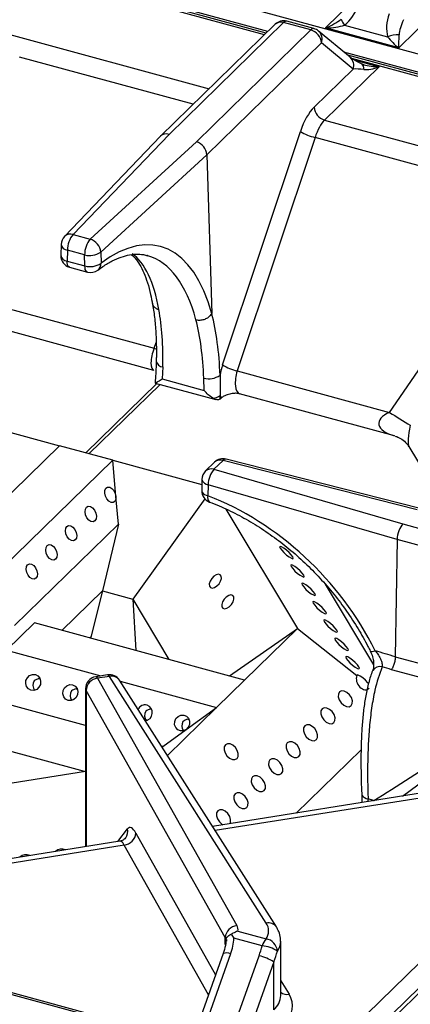
# Model space of a CAD drawing. Units: millimetres. Extents: x -193 to 2196, y -1269 to 290.
# Drawn here: x 1545 to 1616, y -895 to -718 of the extents above; entities that cross this region are included whole.
import ezdxf

# ---------------------------------------------------------------- set-up
doc = ezdxf.new("R2010")
doc.units = ezdxf.units.MM

msp = doc.modelspace()

# ---------------------------------------------------------------- linework, layer by layer
at = {"color": 8, "linetype": 'Continuous', "lineweight": 30}
for p, q in [((1589.943, -719.636), (1478.785, -689.426)), ((1589.331, -720.234), (1484.73, -691.806)), ((1600.338, -718.995), (1605.115, -714.333)), ((1542.752, -720), (1579.373, -729.953)), ((1711.526, -752.68), (1603.649, -723.361)), ((1576.496, -732.761), (1545.174, -724.248)), ((1709.792, -752.973), (1605.086, -724.516)), ((1605.475, -724.771), (1610.006, -726.003)), ((1596.896, -907.237), (1744.36, -763.308)), ((1746.264, -765.888), (1600.454, -908.204)), ((1569.427, -776.711), (1569.823, -775.662)), ((1570.505, -783.207), (1557.694, -795.711)), ((1608.947, -833.679), (1608.983, -833.644)), ((1557.17, -838.32), (1557.17, -866.453)), ((1624.715, -856.54), (1580.443, -863.589)), ((1608.917, -858.213), (1609.003, -858.151)), ((1609.003, -858.151), (1609.037, -858.194)), ((1609.005, -858.15), (1609.039, -858.194)), ((1562.914, -865.539), (1564.651, -863.28)), ((1566.145, -864.029), (1580.523, -889.544)), ((1579.245, -893.137), (1564.065, -866.197)), ((1582.264, -884.106), (1582.264, -882.851)), ((1592.246, -890.657), (1593.767, -893.048))]:
    msp.add_line(p, q, dxfattribs=at)
at = {"color": 7, "linetype": 'Continuous', "lineweight": 30}
for p, q in [((1488, -688.614), (1725.614, -753.192)), ((1589.642, -719.931), (1479.425, -689.976)), ((1623.353, -712.975), (1613.516, -722.577)), ((1592.779, -718.039), (1572.145, -738.178)), ((1597.683, -719.372), (1592.779, -718.039)), ((1598.251, -719.138), (1593.347, -717.805)), ((1591.265, -718.346), (1570.621, -738.495)), ((1577.049, -739.511), (1597.683, -719.372)), ((1604.758, -724.28), (1599.065, -719.561)), ((1613.516, -722.577), (1600.338, -718.995)), ((1603.763, -718.49), (1611.521, -720.598)), ((1599.598, -721.694), (1578.951, -741.846)), ((1605.291, -726.413), (1599.598, -721.694)), ((1710.672, -752.824), (1604.326, -723.921)), ((1598.253, -733.282), (1605.291, -726.413)), ((1610.006, -726.003), (1600.168, -735.604)), ((1600.168, -735.604), (1644.406, -747.627)), ((1581.783, -779.703), (1595.809, -737.645)), ((1570.592, -738.524), (1553.277, -756.559)), ((1572.145, -738.178), (1554.84, -756.203)), ((1557.926, -757.042), (1577.049, -739.511)), ((1598.44, -738.725), (1584.414, -780.784)), ((1638.409, -749.588), (1598.44, -738.725)), ((1578.951, -741.846), (1559.814, -759.39)), ((1578.951, -741.846), (1578.951, -741.846)), ((1578.951, -741.846), (1579.829, -770.436)), ((1885.961, -986.129), (1015.989, -749.689)), ((1886.226, -985.871), (1016.472, -749.49)), ((1611.864, -788.244), (1638.409, -749.588)), ((1554.84, -756.203), (1557.926, -757.042)), ((1552.674, -757.992), (1552.613, -759.955)), ((1553.828, -759.047), (1553.767, -761.01)), ((1556.915, -759.886), (1553.828, -759.047)), ((1556.976, -761.882), (1556.915, -759.886)), ((1559.814, -759.39), (1559.875, -761.385)), ((1553.767, -761.01), (1556.976, -761.882)), ((1554.21, -762.114), (1557.419, -762.986)), ((1748.086, -765.039), (1601.198, -908.406)), ((1541.976, -769.25), (1569.427, -776.711)), ((1569.416, -780.707), (1541.475, -773.113)), ((1570.982, -780.074), (1570.87, -782.231)), ((1578.457, -784.293), (1578.39, -782.088)), ((1581.317, -781.548), (1581.357, -785.226)), ((1584.414, -780.784), (1611.864, -788.244)), ((1569.942, -783.054), (1557.131, -795.558)), ((1569.64, -782.972), (1580.582, -785.946)), ((1570.87, -782.231), (1578.457, -784.293)), ((1612.783, -792.493), (1584.842, -784.899)), ((1581.525, -785.685), (1581.422, -785.786)), ((1534.375, -789.373), (1552.404, -794.273)), ((1552.404, -794.273), (1532.434, -813.765)), ((1561.986, -796.877), (1552.404, -794.273)), ((1552.404, -794.273), (1552.404, -794.273)), ((1615.345, -794.407), (1622.963, -807.097)), ((1542.015, -816.369), (1561.986, -796.877)), ((1562.562, -803.4), (1561.986, -796.877)), ((1561.986, -796.877), (1561.986, -796.877)), ((1561.986, -796.877), (1578.05, -801.243)), ((1561.986, -796.877), (1561.986, -796.877)), ((1580.347, -797.22), (1578.718, -798.809)), ((1581.86, -796.913), (1580.231, -798.503)), ((1616.857, -805.826), (1581.86, -796.913)), ((1617.406, -805.587), (1582.395, -796.671)), ((1580.231, -798.503), (1614.269, -808.352)), ((1578.065, -800.325), (1578.033, -802.336)), ((1579.171, -801.277), (1579.138, -803.288)), ((1613.233, -811.133), (1579.171, -801.277)), ((1563.001, -808.364), (1562.562, -803.4)), ((1578.566, -803.794), (1565.576, -821.876)), ((1582.342, -805.655), (1595.257, -827.169)), ((1563.001, -808.364), (1544.278, -826.639)), ((1563.001, -808.364), (1560.124, -820.394)), ((1614.269, -808.352), (1643.79, -816.375)), ((1613.233, -811.133), (1612.894, -832.268)), ((1613.233, -811.133), (1613.233, -811.133)), ((1642.779, -819.163), (1613.233, -811.133)), ((1600.243, -819.18), (1608.985, -833.743)), ((1560.124, -820.394), (1552.833, -827.51)), ((1560.124, -820.394), (1558.045, -828.721)), ((1560.124, -820.394), (1565.576, -821.876)), ((1565.576, -821.876), (1572.102, -832.747)), ((1565.576, -821.876), (1566.153, -831.131)), ((1547.898, -826.169), (1542.842, -831.104)), ((1585.744, -836.455), (1547.898, -826.169)), ((1583.012, -835.713), (1595.257, -827.169)), ((1595.257, -827.169), (1585.744, -836.455)), ((1595.257, -827.169), (1605.959, -835.662)), ((1558.045, -828.721), (1557.879, -828.882)), ((1542.842, -831.104), (1559.834, -835.722)), ((1612.894, -832.268), (1612.894, -832.269)), ((1612.894, -832.269), (1634.856, -838.237)), ((1634.193, -840.572), (1612.206, -834.596)), ((1548.666, -836.203), (1548.823, -836.119)), ((1548.666, -836.203), (1548.892, -836.264)), ((1561.05, -835.528), (1558.911, -835.869)), ((1561.391, -835.811), (1559.251, -836.151)), ((1559.251, -836.151), (1584.345, -880.683)), ((1589.649, -880.247), (1561.391, -835.811)), ((1591.477, -880.941), (1563.219, -836.505)), ((1563.325, -836.671), (1580.688, -841.39)), ((1580.688, -841.39), (1585.744, -836.455)), ((1580.688, -841.39), (1585.744, -836.455)), ((1585.744, -836.455), (1585.744, -836.455)), ((1585.744, -836.455), (1585.744, -836.455)), ((1557.085, -844.629), (1535.523, -838.77)), ((1555.373, -838.025), (1555.53, -837.942)), ((1555.373, -838.025), (1555.598, -838.087)), ((1557.085, -838.009), (1557.085, -866.467)), ((1582.264, -882.851), (1557.17, -838.32)), ((1554.485, -839.948), (1554.841, -840.045)), ((1568.786, -841.671), (1568.944, -841.587)), ((1568.786, -841.671), (1569.012, -841.732)), ((1580.688, -841.39), (1571.826, -850.039)), ((1575.19, -845.378), (1580.688, -841.39)), ((1580.688, -841.39), (1580.688, -841.39)), ((1580.688, -841.39), (1580.688, -841.39)), ((1580.688, -841.39), (1580.688, -841.39)), ((1567.899, -843.593), (1568.255, -843.69)), ((1575.493, -843.494), (1575.65, -843.41)), ((1575.493, -843.494), (1575.719, -843.555)), ((1571.006, -848.413), (1575.19, -845.378)), ((1574.606, -845.416), (1574.962, -845.513)), ((1556.886, -852.95), (1533.807, -846.678)), ((1571.006, -848.413), (1570.747, -848.343)), ((1571.006, -848.413), (1570.855, -848.513)), ((1606.738, -849.022), (1595.06, -860.42)), ((1557.085, -852.919), (1521.872, -858.526)), ((1620.439, -856.379), (1579.957, -862.825)), ((1606.847, -856.995), (1606.886, -858.269)), ((1606.878, -858.28), (1606.885, -858.537)), ((1609.003, -858.151), (1608, -857.878)), ((1609.003, -858.151), (1609.005, -858.15)), ((1564.324, -864.862), (1564.287, -864.912)), ((1564.065, -866.197), (1514.904, -874.025)), ((1563.28, -865.48), (1517.476, -872.774)), ((1588.897, -884.325), (1583.824, -882.946)), ((1584.539, -881.704), (1589.612, -883.083)), ((1582.557, -883.504), (1582.573, -883.202)), ((1592.246, -893.275), (1592.246, -883.493)), ((1581.892, -885.694), (1577.546, -897.917)), ((1583.218, -885.805), (1578.872, -898.028)), ((1583.663, -899.33), (1588.363, -886.111)), ((1590.994, -887.247), (1586.294, -900.466)), ((1590.994, -895.879), (1590.994, -887.247))]:
    msp.add_line(p, q, dxfattribs=at)
at = {"color": 8, "linetype": 'Continuous', "lineweight": 30, "flags": 128}
for points in [[(1554.21, -762.114), (1554.17, -762.1), (1554.032, -762.004), (1553.919, -761.84), (1553.836, -761.615), (1553.784, -761.335), (1553.767, -761.01)], [(1557.419, -762.986), (1557.379, -762.972), (1557.24, -762.876), (1557.128, -762.712), (1557.044, -762.487), (1556.993, -762.207), (1556.976, -761.882)], [(1569.427, -776.711), (1569.779, -776.808), (1569.853, -776.826)], [(1578.065, -800.325), (1578.074, -800.433), (1578.153, -800.636), (1578.31, -800.829), (1578.537, -801.004), (1578.828, -801.155), (1579.171, -801.277)], [(1578.033, -802.336), (1578.042, -802.444), (1578.121, -802.647), (1578.277, -802.84), (1578.505, -803.015), (1578.796, -803.166), (1579.138, -803.288)], [(1608.402, -831.237), (1608.436, -831.275), (1608.553, -831.312), (1608.738, -831.31), (1608.984, -831.268), (1609.281, -831.188)], [(1557.085, -838.009), (1557.093, -838.107), (1557.17, -838.32)], [(1606.847, -856.991), (1606.858, -857.079), (1606.943, -857.283), (1607.107, -857.471), (1607.345, -857.637), (1607.646, -857.775), (1608, -857.878)], [(1606.886, -858.279), (1606.897, -858.376), (1606.949, -858.527)]]:
    msp.add_lwpolyline(points, dxfattribs=at)
at = {"color": 7, "linetype": 'Continuous', "lineweight": 30, "flags": 128}
for points in [[(1562.562, -803.4), (1562.532, -803.898), (1562.352, -804.275), (1562.051, -804.473), (1561.674, -804.462), (1561.279, -804.244), (1560.926, -803.851), (1560.669, -803.345), (1560.546, -802.801), (1560.576, -802.303), (1560.756, -801.926), (1561.057, -801.728), (1561.434, -801.739), (1561.829, -801.957), (1562.182, -802.35), (1562.439, -802.856), (1562.562, -803.4)], [(1557.263, -805.33), (1557.582, -805.169), (1557.966, -805.218), (1558.358, -805.471), (1558.697, -805.889), (1558.933, -806.408), (1559.029, -806.949), (1558.971, -807.431), (1558.767, -807.779), (1558.448, -807.941), (1558.064, -807.892), (1557.672, -807.639), (1557.332, -807.221), (1557.097, -806.702), (1557.001, -806.16), (1557.059, -805.678), (1557.263, -805.33)], [(1553.724, -808.785), (1554.042, -808.623), (1554.427, -808.672), (1554.819, -808.925), (1555.158, -809.343), (1555.394, -809.862), (1555.49, -810.404), (1555.432, -810.885), (1555.228, -811.233), (1554.909, -811.395), (1554.525, -811.346), (1554.133, -811.093), (1553.793, -810.675), (1553.558, -810.156), (1553.462, -809.614), (1553.52, -809.133), (1553.724, -808.785)], [(1550.185, -812.239), (1550.503, -812.077), (1550.888, -812.126), (1551.28, -812.379), (1551.619, -812.797), (1551.855, -813.316), (1551.951, -813.858), (1551.892, -814.34), (1551.688, -814.688), (1551.37, -814.849), (1550.986, -814.8), (1550.594, -814.547), (1550.254, -814.129), (1550.018, -813.61), (1549.922, -813.069), (1549.981, -812.587), (1550.185, -812.239)], [(1594.427, -814.27), (1594.157, -813.905), (1593.756, -813.478), (1593.284, -813.055), (1592.814, -812.698), (1592.418, -812.463), (1592.154, -812.386), (1592.064, -812.478), (1592.162, -812.725), (1592.432, -813.09), (1592.833, -813.517), (1593.305, -813.941), (1593.774, -814.297), (1594.171, -814.532), (1594.435, -814.609), (1594.525, -814.517), (1594.427, -814.27)], [(1546.646, -815.693), (1546.964, -815.531), (1547.349, -815.581), (1547.74, -815.833), (1548.08, -816.251), (1548.316, -816.771), (1548.412, -817.312), (1548.353, -817.794), (1548.149, -818.142), (1547.831, -818.304), (1547.447, -818.254), (1547.055, -818.002), (1546.715, -817.584), (1546.479, -817.064), (1546.383, -816.523), (1546.442, -816.041), (1546.646, -815.693)], [(1596.411, -817.575), (1596.141, -817.21), (1595.74, -816.783), (1595.268, -816.359), (1594.798, -816.003), (1594.402, -815.768), (1594.138, -815.691), (1594.048, -815.783), (1594.146, -816.03), (1594.416, -816.395), (1594.817, -816.822), (1595.288, -817.246), (1595.758, -817.602), (1596.155, -817.837), (1596.419, -817.914), (1596.508, -817.822), (1596.411, -817.575)], [(1581.044, -817.402), (1580.638, -817.505), (1580.206, -817.782), (1579.816, -818.191), (1579.526, -818.67), (1579.38, -819.146), (1579.402, -819.546), (1579.586, -819.811), (1579.907, -819.898), (1580.313, -819.796), (1580.745, -819.519), (1581.135, -819.11), (1581.425, -818.63), (1581.571, -818.154), (1581.549, -817.754), (1581.365, -817.49), (1581.044, -817.402)], [(1598.395, -820.88), (1598.125, -820.515), (1597.724, -820.088), (1597.252, -819.664), (1596.782, -819.308), (1596.385, -819.073), (1596.122, -818.996), (1596.032, -819.088), (1596.13, -819.335), (1596.4, -819.7), (1596.801, -820.127), (1597.272, -820.551), (1597.742, -820.907), (1598.139, -821.142), (1598.403, -821.219), (1598.492, -821.127), (1598.395, -820.88)], [(1582.147, -823.629), (1582.553, -823.527), (1582.985, -823.25), (1583.375, -822.841), (1583.665, -822.362), (1583.811, -821.886), (1583.789, -821.485), (1583.604, -821.221), (1583.284, -821.134), (1582.878, -821.236), (1582.446, -821.513), (1582.056, -821.922), (1581.766, -822.401), (1581.62, -822.877), (1581.642, -823.278), (1581.826, -823.542), (1582.147, -823.629)], [(1600.379, -824.185), (1600.109, -823.82), (1599.708, -823.393), (1599.236, -822.969), (1598.766, -822.613), (1598.369, -822.378), (1598.106, -822.301), (1598.016, -822.393), (1598.114, -822.64), (1598.384, -823.005), (1598.785, -823.432), (1599.256, -823.856), (1599.726, -824.212), (1600.123, -824.447), (1600.387, -824.524), (1600.476, -824.432), (1600.379, -824.185)], [(1602.363, -827.49), (1602.093, -827.125), (1601.692, -826.698), (1601.22, -826.274), (1600.75, -825.918), (1600.353, -825.683), (1600.09, -825.606), (1600, -825.698), (1600.098, -825.945), (1600.367, -826.31), (1600.769, -826.737), (1601.24, -827.161), (1601.71, -827.517), (1602.107, -827.752), (1602.37, -827.829), (1602.46, -827.737), (1602.363, -827.49)], [(1604.347, -830.795), (1604.077, -830.43), (1603.676, -830.003), (1603.204, -829.579), (1602.734, -829.223), (1602.337, -828.988), (1602.074, -828.911), (1601.984, -829.003), (1602.082, -829.25), (1602.351, -829.615), (1602.753, -830.042), (1603.224, -830.466), (1603.694, -830.822), (1604.091, -831.057), (1604.354, -831.134), (1604.444, -831.042), (1604.347, -830.795)], [(1606.331, -834.1), (1606.061, -833.735), (1605.66, -833.308), (1605.188, -832.884), (1604.718, -832.528), (1604.321, -832.293), (1604.058, -832.216), (1603.968, -832.308), (1604.065, -832.555), (1604.335, -832.92), (1604.737, -833.347), (1605.208, -833.771), (1605.678, -834.127), (1606.075, -834.362), (1606.338, -834.439), (1606.428, -834.347), (1606.331, -834.1)], [(1548.042, -835.491), (1548.507, -835.733), (1548.841, -836.152), (1548.992, -836.685), (1548.939, -837.25), (1548.689, -837.762), (1548.28, -838.142), (1547.774, -838.334), (1547.249, -838.306), (1546.784, -838.064), (1546.45, -837.645), (1546.299, -837.113), (1546.352, -836.547), (1546.602, -836.035), (1547.011, -835.655), (1547.517, -835.464), (1548.042, -835.491)], [(1608.097, -837.103), (1607.954, -836.936), (1607.528, -836.503), (1607.05, -836.091), (1606.592, -835.76), (1606.224, -835.563), (1606.002, -835.528), (1605.959, -835.662)], [(1554.749, -837.314), (1555.214, -837.556), (1555.548, -837.975), (1555.699, -838.508), (1555.646, -839.073), (1555.396, -839.585), (1554.986, -839.965), (1554.481, -840.156), (1553.956, -840.129), (1553.491, -839.887), (1553.157, -839.468), (1553.006, -838.935), (1553.059, -838.37), (1553.309, -837.858), (1553.718, -837.478), (1554.224, -837.287), (1554.749, -837.314)], [(1604.946, -841.076), (1605.157, -840.698), (1605.175, -840.19), (1605, -839.628), (1604.656, -839.098), (1604.197, -838.681), (1603.693, -838.44), (1603.219, -838.411), (1602.849, -838.6), (1602.639, -838.978), (1602.62, -839.486), (1602.796, -840.048), (1603.139, -840.578), (1603.598, -840.996), (1604.103, -841.237), (1604.576, -841.265), (1604.946, -841.076)], [(1601.812, -844.135), (1602.022, -843.758), (1602.041, -843.249), (1601.865, -842.687), (1601.522, -842.157), (1601.063, -841.74), (1600.558, -841.499), (1600.085, -841.471), (1599.715, -841.66), (1599.504, -842.037), (1599.486, -842.546), (1599.661, -843.108), (1600.005, -843.638), (1600.464, -844.055), (1600.968, -844.296), (1601.442, -844.324), (1601.812, -844.135)], [(1575.19, -845.378), (1574.696, -845.606), (1574.168, -845.618), (1573.687, -845.413), (1573.325, -845.022), (1573.139, -844.504), (1573.155, -843.938), (1573.372, -843.411), (1573.756, -843.002), (1574.25, -842.774), (1574.777, -842.761), (1575.259, -842.966), (1575.62, -843.358), (1575.807, -843.875), (1575.791, -844.441), (1575.574, -844.969), (1575.19, -845.378)], [(1598.677, -847.195), (1598.887, -846.817), (1598.906, -846.309), (1598.73, -845.747), (1598.387, -845.217), (1597.928, -844.8), (1597.423, -844.559), (1596.95, -844.53), (1596.58, -844.719), (1596.37, -845.097), (1596.351, -845.605), (1596.527, -846.167), (1596.87, -846.697), (1597.329, -847.115), (1597.834, -847.356), (1598.307, -847.384), (1598.677, -847.195)], [(1595.542, -850.254), (1595.753, -849.877), (1595.772, -849.368), (1595.596, -848.806), (1595.252, -848.276), (1594.793, -847.859), (1594.289, -847.618), (1593.815, -847.59), (1593.445, -847.779), (1593.235, -848.156), (1593.216, -848.665), (1593.392, -849.227), (1593.736, -849.757), (1594.195, -850.174), (1594.699, -850.415), (1595.172, -850.443), (1595.542, -850.254)], [(1584.38, -850.598), (1584.591, -850.22), (1584.609, -849.712), (1584.434, -849.15), (1584.09, -848.62), (1583.631, -848.203), (1583.127, -847.961), (1582.653, -847.933), (1582.283, -848.122), (1582.073, -848.5), (1582.054, -849.008), (1582.23, -849.57), (1582.573, -850.1), (1583.032, -850.517), (1583.537, -850.759), (1584.01, -850.787), (1584.38, -850.598)], [(1592.408, -853.314), (1592.618, -852.936), (1592.637, -852.428), (1592.461, -851.866), (1592.118, -851.336), (1591.659, -850.919), (1591.154, -850.678), (1590.681, -850.649), (1590.311, -850.838), (1590.1, -851.216), (1590.082, -851.724), (1590.257, -852.286), (1590.601, -852.816), (1591.06, -853.234), (1591.564, -853.475), (1592.038, -853.503), (1592.408, -853.314)], [(1589.273, -856.373), (1589.484, -855.996), (1589.502, -855.487), (1589.327, -854.925), (1588.983, -854.395), (1588.524, -853.978), (1588.02, -853.737), (1587.546, -853.709), (1587.176, -853.898), (1586.966, -854.275), (1586.947, -854.784), (1587.123, -855.346), (1587.466, -855.876), (1587.925, -856.293), (1588.43, -856.534), (1588.903, -856.562), (1589.273, -856.373)], [(1586.139, -859.433), (1586.349, -859.055), (1586.368, -858.547), (1586.192, -857.985), (1585.848, -857.455), (1585.389, -857.038), (1584.885, -856.797), (1584.412, -856.768), (1584.042, -856.957), (1583.831, -857.335), (1583.812, -857.843), (1583.988, -858.405), (1584.332, -858.935), (1584.791, -859.353), (1585.295, -859.594), (1585.768, -859.622), (1586.139, -859.433)], [(1583.135, -862.319), (1583.214, -862.115), (1583.233, -861.606), (1583.057, -861.044), (1582.714, -860.514), (1582.255, -860.097), (1581.75, -859.856), (1581.277, -859.828), (1580.907, -860.017), (1580.696, -860.394), (1580.678, -860.903), (1580.854, -861.465), (1581.197, -861.995), (1581.656, -862.412), (1581.842, -862.525)]]:
    msp.add_lwpolyline(points, dxfattribs=at)
at = {"color": 7, "linetype": 'Continuous', "lineweight": 30}
for centre, radius, start, end in [((1592.779, -719.896), 2.167, 74.79549, 134.30503), ((1606.57, -716.079), 3.7, 201.30221, 220.64925), ((1596.964, -721.916), 2.644, 4.81547, 74.21981), ((1597.683, -721.229), 2.167, 50.34242, 74.79549), ((1613.312, -725.18), 4.919, 86.74547, 111.34882), ((1600.887, -733.06), 2.644, 184.8153, 254.22063), ((1600.184, -730.734), 8.179, 237.66223, 257.68435), ((1554.84, -758.06), 2.167, 136.16611, 178.21201), ((1558.259, -759.02), 4.431, 140.51303, 180.34335), ((1561.345, -759.859), 4.431, 140.51303, 180.34335), ((1557.142, -759.605), 2.681, 4.61446, 72.99667), ((1554.778, -760.023), 2.167, 178.21201, 254.79549), ((1557.832, -756.526), 3.483, 254.73314, 304.69336), ((1557.893, -758.522), 3.483, 254.73274, 304.69328), ((1557.987, -760.895), 2.167, 254.79549, 306.9783), ((1586.158, -772.794), 8.178, 237.66172, 257.68514), ((1579.298, -778.806), 3.405, 254.53904, 306.36057), ((1579.85, -783.013), 2.678, 273.05721, 304.25202), ((1658.364, -717.52), 84.641, 236.67617, 239.65918), ((1581.86, -798.77), 2.167, 75.71163, 134.30503), ((1580.231, -800.36), 2.167, 134.30503, 179.0789), ((1583.419, -801.311), 4.248, 138.61496, 179.53169), ((1580.199, -802.371), 2.167, 179.0789, 249.16738), ((1549.094, -837.4), 1.5, 148.32789, 217.20873), ((1559.251, -838.009), 2.167, 99.04747, 180), ((1559.533, -838.504), 2.37, 96.82941, 175.52786), ((1561.391, -837.668), 2.167, 32.45318, 99.04747), ((1555.801, -839.223), 1.5, 148.32789, 217.20873), ((1567.851, -842.327), 1.403, 77.17506, 156.45324), ((1569.215, -842.868), 1.501, 148.33995, 217.19666), ((1567.648, -842.345), 1.477, 278.33329, 69.62175), ((1575.922, -844.691), 1.501, 148.33723, 217.19749), ((1563.783, -863.844), 2.37, 276.82869, 355.52822), ((1552.762, -868.463), 1.572, 64.3225, 133.77323), ((1546.345, -869.485), 1.572, 64.32395, 133.77177), ((1584.626, -883.036), 2.37, 96.83017, 175.5271), ((1583.026, -881.462), 1.531, 350.92056, 30.59409), ((1587.587, -881.638), 2.487, 324.47738, 34.0121), ((1592.095, -885.339), 3.355, 137.73863, 162.39767), ((1589.24, -885.482), 2.428, 4.26964, 81.18973), ((1588.344, -890.288), 5.988, 56.36435, 84.70752), ((1586.379, -894.321), 8.446, 56.87701, 76.41364), ((1590.422, -895.173), 3.963, 308.89392, 32.42366)]:
    msp.add_arc(centre, radius, start, end, dxfattribs=at)
at = {"color": 8, "linetype": 'Continuous', "lineweight": 30}
for centre, radius, start, end in [((1592.29, -719.513), 1.553, 71.63862, 131.27186), ((1593.253, -718.384), 0.586, 80.73519, 143.96422), ((1598.157, -719.717), 0.586, 80.73519, 143.96422), ((1597.779, -721.015), 1.942, 339.53868, 48.5016), ((1603.472, -725.734), 1.941, 339.53746, 48.50435), ((1606.261, -726.293), 0.979, 348.62145, 56.46228), ((1554.364, -757.723), 1.593, 72.64336, 133.06452), ((1553.978, -757.724), 1.332, 191.64797, 263.52907), ((1553.917, -759.686), 1.332, 191.64987, 263.52891), ((1558.319, -761.41), 1.556, 308.61302, 0.89305), ((1571.132, -778.753), 1.33, 191.33224, 263.54969), ((1570.216, -782.554), 0.565, 177.1433, 219.08492), ((1581.37, -798.384), 1.55, 71.58501, 131.32547), ((1582.321, -797.219), 0.553, 82.34389, 146.4309), ((1579.742, -799.973), 1.55, 71.58501, 131.32547), ((1580.157, -803.613), 1.07, 162.29173, 227.03248), ((1610.097, -835.54), 1.504, 74.00982, 146.87452), ((1558.852, -836.286), 0.421, 18.64966, 82.0211), ((1560.992, -835.945), 0.421, 18.64432, 82.02102), ((1561.787, -837.521), 1.756, 35.35479, 103.0432), ((1569.351, -859.719), 38.693, 2.01835, 2.72625), ((1562.698, -863.702), 1.998, 324.49273, 12.19434), ((1590.045, -881.957), 1.756, 35.30245, 103.04573), ((1581.444, -883.328), 0.948, 0.5421, 30.21469), ((1589.001, -883.442), 3.246, 325.03958, 358.52436), ((1582.414, -887.443), 1.825, 63.85842, 106.6222), ((1588.596, -893.123), 3.654, 311.0276, 357.61068), ((1593.382, -891.235), 1.854, 232.19545, 281.97619)]:
    msp.add_arc(centre, radius, start, end, dxfattribs=at)
at = {"color": 7, "linetype": 'Continuous', "lineweight": 30}
for centre, major_axis, ratio, start_param, end_param in [((1602.483, -713.731), (2.349, 5.576), 0.6530744, 4.0144048, 4.7698119), ((1615.661, -717.312), (2.349, 5.576), 0.6530744, 1.6882013, 2.4436084), ((1600.338, -717.138), (3.874, 1.765), 0.4036758, 4.5304792, 5.3158774), ((1616.376, -717.928), (2.244, 3.737), 0.4417743, 1.7249981, 2.4804052), ((1600.338, -717.138), (4.844, -0.064), 0.3833716, 4.7174598, 5.502858), ((1613.516, -720.719), (2.641, -2.552), 0.3884604, 4.2859926, 5.0713908), ((1613.516, -720.719), (0.085, 3.11), 0.0203581, 4.0729958, 4.8583939), ((1607.145, -726.937), (2.786, -0.281), 0.1628841, 1.5602919, 2.3156991), ((1610.006, -724.146), (3.874, 1.765), 0.4036758, 3.7450811, 4.5304792), ((1598.454, -739.837), (1.788, 7.372), 0.4152276, 0.5853443, 1.3707425), ((1600.369, -740.302), (1.218, 5.281), 0.4211485, 0.5804528, 1.3658509), ((1572.145, -740.035), (1.538, -1.526), 0.7632753, 2.2187781, 3.1539894), ((1577.049, -741.368), (-1.489, 1.574), 0.7527494, 3.8437376, 5.384543), ((1559.063, -802.401), (11.435, 44.042), 0.4354007, 5.6274875, 6.7845171), ((1557.175, -801.91), (10.866, 41.951), 0.4371662, 6.2685756, 6.277974), ((1550.748, -800.163), (12.535, 41.496), 0.3835558, 5.3294227, 5.6433601), ((1560.095, -802.648), (10.726, 44.232), 0.4152276, 5.3072708, 5.6231734), ((1558.179, -802.183), (10.156, 42.142), 0.4159728, 5.3066696, 5.6206071), ((1570.398, -777.606), (0.99, 3.098), 0.37366, 1.3986192, 3.1488888), ((1583.672, -781.269), (1.277, 5.266), 0.4152276, 1.3707425, 1.7238184), ((1585.588, -781.734), (0.707, 3.175), 0.4250423, 1.3624857, 3.1127553), ((1560.095, -802.648), (10.726, 44.232), 0.4152276, 5.2000873, 5.215413), ((1583.672, -781.269), (1.277, 5.266), 0.4152276, 2.5156801, 2.6581533), ((1581.365, -783.913), (0.511, 2.106), 0.4152276, 3.6516242, 3.726937), ((1616.585, -790.159), (6.676, 0.095), 0.4172143, 2.3502752, 4.1005448), ((1574.918, -841.711), (-29.761, 34.464), 0.7618247, 4.3884361, 5.3287492), ((1614.269, -810.209), (0.585, 2.086), 0.4099911, 0.6000969, 2.1409023), ((1331.954, -769.663), (753.948, -217.696), 0.0243569, 1.1960034, 1.2011612), ((1330.893, -770.58), (754.963, -216.742), 0.0220263, 1.1952993, 1.1977161), ((1548.737, -837.266), (1.697, 0.753), 0.5498128, 1.3727731, 1.8865097), ((1607.182, -836.633), (-0.807, 1.463), 0.7120583, 0.5308013, 3.3854843), ((1555.444, -839.088), (1.697, 0.753), 0.5498128, 1.3727731, 1.8865097), ((1618.609, -848.775), (22.245, 15.209), 0.0987265, 4.1996325, 5.4189114), ((1568.858, -842.734), (1.697, 0.753), 0.5498128, 1.3727731, 1.8865097), ((1575.565, -844.557), (1.697, 0.753), 0.5498128, 1.3727731, 1.8865097), ((1566.145, -870.529), (-1.121, 7.5), 0.2389262, 5.7240397, 6.5094379), ((1578.428, -884.503), (2.937, 6.97), 0.6530744, 4.7998029, 5.1979723), ((1580.698, -884.028), (4.698, 11.151), 0.6530744, 4.7998029, 4.9552583), ((1581.413, -884.643), (6.802, 11.633), 0.724804, 4.9056563, 5.0611117)]:
    msp.add_ellipse(centre, major_axis=major_axis, ratio=ratio, start_param=start_param, end_param=end_param, dxfattribs=at)
at = {"color": 8, "linetype": 'Continuous', "lineweight": 30}
for centre, major_axis, ratio, start_param, end_param in [((1610.006, -724.146), (4.844, -0.064), 0.3833716, 4.1000087, 4.7174598), ((1551.753, -800.436), (11.829, 41.69), 0.3628167, 5.6366488, 6.1516071), ((1557.175, -801.91), (10.866, 41.951), 0.4371662, 5.6274088, 6.2685756), ((1616.585, -790.159), (1.106, 4.363), 0.1900072, 1.712772, 2.9550638), ((1619.964, -850.457), (22.715, 17.365), 0.0728064, 4.399451, 5.3905841), ((1564.065, -870.84), (-0.781, 5.361), 0.2332122, 5.7248625, 6.2862773)]:
    msp.add_ellipse(centre, major_axis=major_axis, ratio=ratio, start_param=start_param, end_param=end_param, dxfattribs=at)
at = {"color": 7, "linetype": 'Continuous', "lineweight": 30}
for points, knots in [([(1606.795, -725.474), (1606.628, -725.393), (1606.121, -725.146), (1605.461, -724.774), (1604.974, -724.452), (1604.813, -724.324), (1604.758, -724.28)], [0, 0, 0, 0, 0.1681026, 0.508506, 0.8306549, 1, 1, 1, 1]), ([(1607.273, -725.626), (1607.168, -725.603), (1606.988, -725.566), (1606.852, -725.501), (1606.795, -725.474)], [0, 0, 0, 0, 0.5828905, 1, 1, 1, 1]), ([(1559.29, -762.626), (1559.598, -762.402), (1560.484, -761.757), (1561.91, -760.924), (1563.529, -760.226), (1565.065, -759.822), (1566.517, -759.722), (1567.573, -759.795), (1568.137, -760.007), (1568.263, -760.054)], [0, 0, 0, 0, 0.0889114, 0.2564061, 0.424193, 0.5936125, 0.7669637, 0.9475218, 1, 1, 1, 1]), ([(1565.392, -759.845), (1565.586, -760.027), (1566.073, -760.484), (1566.822, -761.574), (1567.595, -763.079), (1568.267, -764.887), (1568.795, -766.8), (1569.054, -768.191), (1569.166, -768.798)], [0, 0, 0, 0, 0.1247095, 0.3139736, 0.4970733, 0.6784698, 0.8598871, 1, 1, 1, 1]), ([(1569.115, -768.508), (1569.192, -768.943), (1569.415, -770.195), (1569.676, -772.456), (1569.843, -775.296), (1569.861, -777.528), (1569.833, -778.777), (1569.828, -779.013)], [0, 0, 0, 0, 0.1431348, 0.4121172, 0.6821381, 0.9397282, 1, 1, 1, 1]), ([(1569.158, -768.603), (1569.16, -768.654), (1569.168, -768.886), (1569.426, -769.251), (1569.82, -769.558), (1570.145, -769.696), (1570.276, -769.737), (1570.307, -769.746)], [0, 0, 0, 0, 0.0967151, 0.4424295, 0.7881573, 0.9507864, 1, 1, 1, 1]), ([(1576.97, -771.557), (1577.001, -771.564), (1577.132, -771.595), (1577.497, -771.644), (1578.097, -771.612), (1578.801, -771.392), (1579.423, -771.024), (1579.687, -770.693), (1579.819, -770.528)], [0, 0, 0, 0, 0.0308507, 0.13284, 0.3496353, 0.5664222, 0.7832115, 1, 1, 1, 1]), ([(1579.819, -770.528), (1579.819, -770.526), (1579.821, -770.523), (1579.824, -770.516), (1579.827, -770.503), (1579.828, -770.485), (1579.829, -770.461), (1579.829, -770.445), (1579.829, -770.436)], [0, 0, 0, 0, 0.0499284, 0.1286027, 0.2221822, 0.454489, 0.6772778, 1, 1, 1, 1]), ([(1569.822, -779.025), (1569.821, -779.141), (1569.814, -779.728), (1569.757, -780.912), (1569.686, -781.973), (1569.649, -782.527)], [0, 0, 0, 0, 0.1052492, 0.53261953, 1, 1, 1, 1]), ([(1569.651, -782.53), (1569.647, -782.58), (1569.637, -782.722), (1569.625, -782.864), (1569.618, -782.956)], [0, 0, 0, 0, 0.3571094, 1, 1, 1, 1]), ([(1569.624, -782.956), (1569.636, -782.962), (1569.655, -782.971), (1569.749, -782.924), (1569.777, -782.911)], [0, 0, 0, 0, 0.7027581, 1, 1, 1, 1]), ([(1569.777, -782.911), (1569.918, -782.832), (1570.193, -782.677), (1570.637, -782.386), (1570.868, -782.233), (1570.87, -782.231)], [0, 0, 0, 0, 0.5087721, 0.9955041, 1, 1, 1, 1]), ([(1579.992, -785.687), (1579.712, -785.493), (1579.164, -785.115), (1578.679, -784.572), (1578.459, -784.296), (1578.457, -784.293)], [0, 0, 0, 0, 0.5087825, 0.9955041, 1, 1, 1, 1]), ([(1584.842, -784.899), (1584.696, -784.87), (1584.354, -784.802), (1583.639, -784.833), (1582.804, -784.996), (1582.015, -785.294), (1581.676, -785.565), (1581.525, -785.685)], [0, 0, 0, 0, 0.1174446, 0.275783, 0.5279188, 0.7907262, 1, 1, 1, 1]), ([(1581.346, -785.855), (1581.243, -785.912), (1581.039, -786.025), (1580.559, -785.973), (1580.202, -785.793), (1579.992, -785.687)], [0, 0, 0, 0, 0.2928929, 0.584383, 1, 1, 1, 1]), ([(1612.888, -792.542), (1612.98, -792.563), (1613.337, -792.645), (1614.126, -793.069), (1614.902, -793.736), (1615.189, -794.197), (1615.296, -794.369)], [0, 0, 0, 0, 0.1125338, 0.4384151, 0.7904087, 1, 1, 1, 1]), ([(1579.429, -804.396), (1580, -804.621), (1581.674, -805.282), (1584.425, -806.591), (1587.637, -808.405), (1590.758, -810.479), (1593.763, -812.791), (1596.629, -815.324), (1599.331, -818.059), (1601.849, -820.973), (1604.163, -824.043), (1606.216, -827.19), (1607.582, -829.612), (1608.26, -830.955), (1608.402, -831.237)], [0, 0, 0, 0, 0.0483865, 0.1416567, 0.2349573, 0.3282532, 0.4215531, 0.514859, 0.6081693, 0.7014809, 0.7947871, 0.8880814, 0.9764816, 1, 1, 1, 1]), ([(1608.4, -831.234), (1608.548, -831.574), (1608.819, -832.197), (1608.997, -833.173), (1609.012, -833.954), (1608.922, -834.488), (1608.859, -834.644), (1608.838, -834.697)], [0, 0, 0, 0, 0.2813895, 0.516421, 0.7269866, 0.9073468, 1, 1, 1, 1]), ([(1609.281, -831.188), (1609.441, -831.381), (1609.816, -831.835), (1610.244, -832.593), (1610.534, -833.413), (1610.519, -833.873), (1610.512, -834.094)], [0, 0, 0, 0, 0.2180734, 0.5123987, 0.7662416, 1, 1, 1, 1]), ([(1612.894, -832.269), (1612.878, -832.491), (1612.846, -832.934), (1612.655, -833.657), (1612.433, -834.199), (1612.272, -834.49), (1612.214, -834.582), (1612.206, -834.596)], [0, 0, 0, 0, 0.2834711, 0.5669478, 0.8504335, 0.9775523, 1, 1, 1, 1]), ([(1608.843, -834.721), (1608.828, -834.754), (1608.52, -835.43), (1608.093, -836.954), (1607.549, -839.277), (1607.176, -841.797), (1606.922, -844.411), (1606.775, -847.069), (1606.71, -849.694), (1606.707, -852.24), (1606.755, -854.643), (1606.805, -856.232), (1606.846, -856.961), (1606.848, -856.991)], [0, 0, 0, 0, 0.0054922, 0.11466425, 0.2270345, 0.34017572, 0.454305, 0.56654878, 0.67705807, 0.78506437, 0.89041462, 0.99542889, 1, 1, 1, 1]), ([(1610.512, -834.094), (1610.043, -835.454), (1609.251, -837.746), (1608.604, -841.524), (1608.221, -844.887), (1608.001, -848.286), (1607.904, -851.62), (1607.899, -854.882), (1607.966, -856.88), (1608, -857.878)], [0, 0, 0, 0, 0.2003328, 0.3377918, 0.4752572, 0.6060962, 0.7369017, 0.8684647, 1, 1, 1, 1]), ([(1564.287, -864.912), (1564.2, -865.007), (1564.015, -865.206), (1563.555, -865.477), (1563.303, -865.468), (1563.281, -865.467)], [0, 0, 0, 0, 0.4519413, 0.9513736, 1, 1, 1, 1]), ([(1592.201, -883.544), (1592.213, -883.351), (1592.25, -882.748), (1591.982, -881.847), (1591.63, -881.215), (1591.477, -880.941)], [0, 0, 0, 0, 0.2109154, 0.6577053, 1, 1, 1, 1]), ([(1582.38, -883.464), (1582.38, -883.462), (1582.372, -883.278), (1582.452, -882.916), (1582.808, -882.492), (1583.185, -882.328), (1583.34, -882.26)], [0, 0, 0, 0, 0.0046126, 0.3728879, 0.7424787, 1, 1, 1, 1]), ([(1584.539, -881.704), (1584.536, -881.705), (1584.235, -881.79), (1583.821, -881.961), (1583.437, -882.2), (1583.34, -882.26)], [0, 0, 0, 0, 0.0073292, 0.7474159, 1, 1, 1, 1]), ([(1583.34, -882.26), (1583.498, -882.481), (1583.657, -882.703), (1583.822, -882.943), (1583.824, -882.946)], [0, 0, 0, 0, 0.9897351, 1, 1, 1, 1]), ([(1582.374, -883.414), (1582.373, -883.439), (1582.359, -883.964), (1582.202, -884.74), (1581.966, -885.466), (1581.892, -885.694)], [0, 0, 0, 0, 0.0336887, 0.6960537, 1, 1, 1, 1])]:
    msp.add_open_spline(points, degree=3, knots=knots, dxfattribs=at)

doc.saveas('drawing.dxf')
